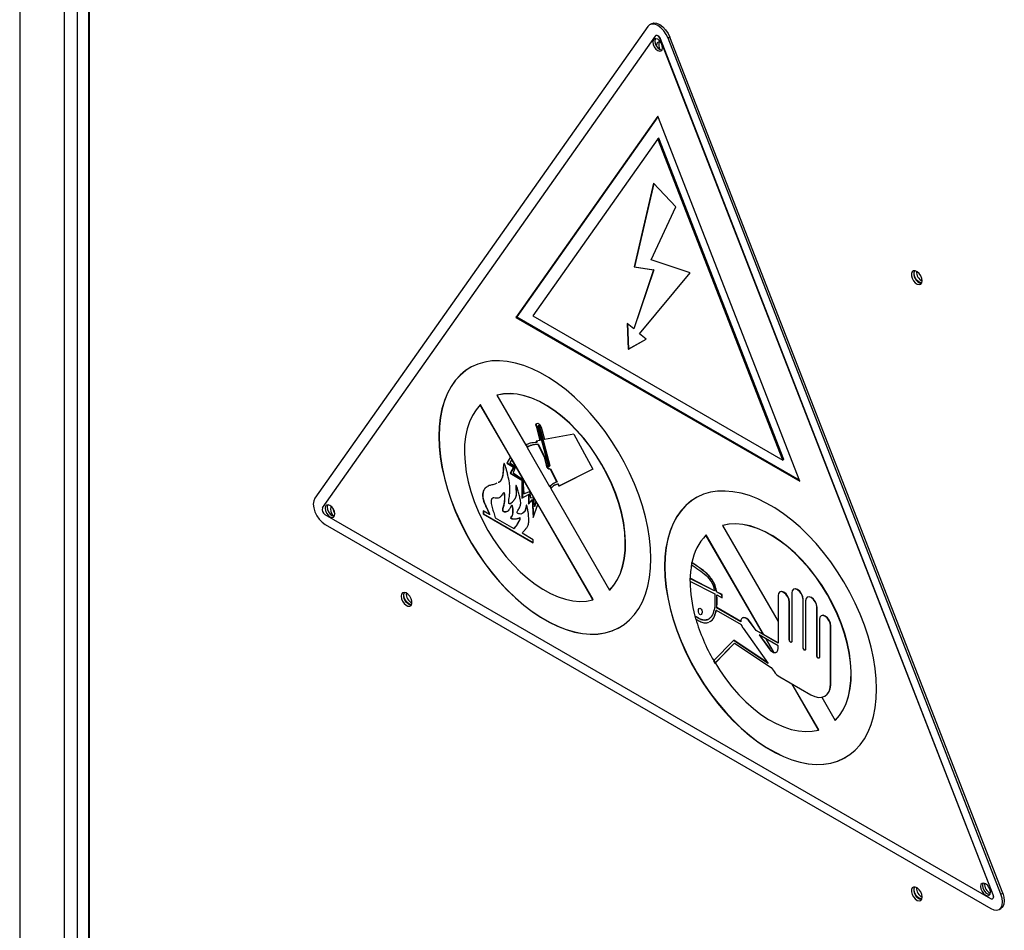
# Model space of a CAD drawing. Units: millimetres. Extents: x 9 to 412, y 8 to 290.
# Drawn here: x 210 to 224, y 89 to 102 of the extents above; entities that cross this region are included whole.
import ezdxf

# ---------------------------------------------------------------- set-up
doc = ezdxf.new("R2010")
doc.units = ezdxf.units.MM

msp = doc.modelspace()

# ---------------------------------------------------------------- linework, layer by layer
at = {"color": 7, "linetype": 'Continuous', "lineweight": 25}
for p, q in [((210.1044, 121.5755), (210.1044, 45.8985)), ((211.0938, 110.2067), (211.0938, 82.0158)), ((211.1113, 81.9913), (211.1113, 110.211)), ((219.1556, 101.8879), (214.3587, 95.0865)), ((219.2079, 101.9275), (219.1825, 101.9128)), ((219.2629, 101.749), (214.466, 94.9476)), ((219.2725, 101.7569), (219.2696, 101.7553)), ((219.3392, 101.7083), (219.3363, 101.7066)), ((224.1332, 89.3669), (219.3363, 101.7066)), ((224.136, 89.3685), (219.3392, 101.7083)), ((219.4748, 101.733), (219.4493, 101.7183)), ((224.2462, 89.3786), (219.4493, 101.7183)), ((224.2717, 89.3932), (219.4748, 101.733)), ((219.2996, 100.5949), (217.2533, 97.6935)), ((219.3026, 100.5872), (217.2675, 97.7016)), ((221.3459, 95.3309), (219.2996, 100.5949)), ((219.2996, 100.2688), (217.4986, 97.7152)), ((219.3138, 100.277), (219.2996, 100.2688)), ((221.1007, 95.6357), (219.2996, 100.2688)), ((221.1148, 95.6439), (219.3138, 100.277)), ((219.2393, 99.6266), (218.9615, 98.421)), ((219.2413, 99.6245), (218.9644, 98.4226)), ((219.559, 99.2868), (219.2393, 99.6266)), ((219.2069, 98.5229), (219.559, 99.2868)), ((219.7681, 98.3383), (219.2069, 98.5229)), ((219.2393, 98.378), (218.9539, 97.5275)), ((219.2422, 98.3797), (218.9567, 97.5291)), ((218.9644, 98.4226), (218.9615, 98.421)), ((218.9615, 98.421), (219.2393, 98.378)), ((218.9644, 98.4226), (219.2422, 98.3797)), ((219.0392, 97.4556), (219.7681, 98.3383)), ((219.2422, 98.3797), (219.2393, 98.378)), ((217.2675, 97.7016), (217.2533, 97.6935)), ((217.2533, 97.6935), (221.3459, 95.3309)), ((217.2675, 97.7016), (221.3377, 95.3519)), ((217.4986, 97.7152), (221.1007, 95.6357)), ((218.9539, 97.5275), (218.861, 97.6058)), ((218.861, 97.6058), (218.8759, 97.2348)), ((218.864, 97.6033), (218.8787, 97.2364)), ((218.9567, 97.5291), (218.9539, 97.5275)), ((218.8759, 97.2348), (219.1321, 97.3773)), ((218.8787, 97.2364), (219.1321, 97.3773)), ((219.1321, 97.3773), (219.0392, 97.4556)), ((218.8787, 97.2364), (218.8759, 97.2348)), ((216.9849, 96.5725), (216.9821, 96.5709)), ((216.9821, 96.5709), (217.3967, 95.8527)), ((216.7449, 96.4339), (216.7421, 96.4323)), ((217.1756, 95.6814), (216.7421, 96.4323)), ((217.1784, 95.6831), (216.7449, 96.4339)), ((217.5525, 96.1271), (217.5469, 96.1239)), ((217.5469, 96.1239), (217.5999, 95.9184)), ((217.5525, 96.1271), (217.6055, 95.9216)), ((217.5736, 96.1192), (217.7187, 95.5568)), ((217.5816, 96.1331), (217.5759, 96.1298)), ((217.598, 96.1193), (217.5923, 96.116)), ((217.5923, 96.116), (217.7375, 95.5536)), ((217.598, 96.1193), (217.7431, 95.5569)), ((217.619, 96.1114), (217.6657, 95.9307)), ((218.0918, 96.0103), (217.6657, 95.9307)), ((218.0918, 96.0103), (218.3658, 95.5049)), ((217.3996, 95.8544), (217.4189, 95.8209)), ((217.4024, 95.856), (217.4217, 95.8225)), ((217.4189, 95.8209), (217.4161, 95.8192)), ((217.4161, 95.8192), (217.7422, 95.2543)), ((217.4217, 95.8225), (217.4189, 95.8209)), ((217.5999, 95.9184), (217.5469, 95.9085)), ((217.5469, 95.9085), (217.5564, 95.8895)), ((217.5535, 95.9097), (217.5621, 95.8927)), ((217.5621, 95.8927), (217.5564, 95.8895)), ((217.5763, 95.8646), (217.5706, 95.8614)), ((217.5706, 95.8614), (217.6607, 95.6826)), ((217.5763, 95.8646), (217.6664, 95.6859)), ((217.6055, 95.9216), (217.5999, 95.9184)), ((217.1756, 95.6814), (217.1247, 95.5923)), ((217.1794, 95.6814), (217.1303, 95.5956)), ((217.1978, 95.6431), (217.1703, 95.5986)), ((217.1784, 95.6831), (217.1756, 95.6814)), ((217.2006, 95.6447), (217.1784, 95.6831)), ((217.2006, 95.6447), (217.1978, 95.6431)), ((217.5469, 95.0384), (217.1978, 95.6431)), ((217.5497, 95.0401), (217.2006, 95.6447)), ((217.6664, 95.6859), (217.6607, 95.6826)), ((217.6607, 95.6826), (217.692, 95.5615)), ((217.6664, 95.6859), (217.6977, 95.5647)), ((221.1148, 95.6439), (221.1007, 95.6357)), ((217.1303, 95.5956), (217.1247, 95.5923)), ((217.1247, 95.5923), (217.2232, 95.5354)), ((217.1303, 95.5956), (217.2288, 95.5387)), ((217.1703, 95.5986), (217.2497, 95.5441)), ((217.2232, 95.5354), (217.1718, 95.4456)), ((217.2288, 95.5387), (217.1775, 95.4489)), ((217.2497, 95.5441), (217.2175, 95.4519)), ((217.2288, 95.5387), (217.2232, 95.5354)), ((217.6977, 95.5647), (217.692, 95.5615)), ((217.7351, 95.543), (217.7408, 95.5463)), ((217.7431, 95.5569), (217.7375, 95.5536)), ((217.7553, 95.5096), (217.7496, 95.5063)), ((217.7496, 95.5063), (217.8448, 95.3176)), ((217.7553, 95.5096), (217.8504, 95.3209)), ((218.3658, 95.5049), (217.8742, 95.2592)), ((218.3656, 95.5053), (217.8799, 95.2625)), ((217.1775, 95.4489), (217.1718, 95.4456)), ((217.1718, 95.4456), (217.3434, 95.3466)), ((217.1775, 95.4489), (217.3491, 95.3498)), ((217.2175, 95.4519), (217.3578, 95.3571)), ((217.3491, 95.3498), (217.3434, 95.3466)), ((217.3434, 95.3466), (217.3434, 95.0888)), ((217.3491, 95.3498), (217.3491, 95.0921)), ((217.3578, 95.3571), (217.3717, 95.1514)), ((217.7451, 95.256), (217.7422, 95.2543)), ((217.7479, 95.2576), (217.7451, 95.256)), ((217.7451, 95.256), (217.7611, 95.2281)), ((217.7479, 95.2576), (217.764, 95.2298)), ((217.7583, 95.2265), (218.6045, 93.7609)), ((217.8116, 95.274), (217.8045, 95.2699)), ((217.8641, 95.2937), (217.8118, 95.2719)), ((217.8504, 95.3209), (217.8448, 95.3176)), ((217.8641, 95.2937), (217.8585, 95.2904)), ((217.8585, 95.2904), (217.8742, 95.2592)), ((217.8641, 95.2937), (217.8799, 95.2625)), ((217.8799, 95.2625), (217.8742, 95.2592)), ((217.3434, 95.0888), (217.4357, 95.1421)), ((217.3717, 95.1514), (217.4539, 95.1817)), ((217.4413, 95.1454), (217.4357, 95.1421)), ((217.4357, 95.1421), (217.4357, 95.0003)), ((217.4413, 95.1454), (217.4413, 95.0067)), ((217.4539, 95.1817), (217.464, 95.0908)), ((217.464, 95.0908), (217.5058, 95.0956)), ((217.5058, 95.0956), (217.5241, 94.9656)), ((217.4357, 95.0003), (217.4911, 95.0632)), ((217.4968, 95.0665), (217.4911, 95.0632)), ((217.4911, 95.0632), (217.5058, 94.8076)), ((217.4968, 95.0665), (217.5108, 94.8222)), ((217.5058, 94.8076), (217.5706, 94.9973)), ((217.5241, 94.9656), (217.5469, 95.0384)), ((217.5298, 94.9688), (217.5241, 94.9656)), ((217.5298, 94.9688), (217.5512, 95.0375)), ((217.5497, 95.0401), (217.5469, 95.0384)), ((217.5734, 94.9989), (217.5497, 95.0401)), ((217.5734, 94.9989), (217.5706, 94.9973)), ((218.3645, 93.6223), (217.5706, 94.9973)), ((218.3673, 93.624), (217.5734, 94.9989)), ((214.5028, 94.8529), (224.0965, 89.3146)), ((216.8775, 94.8504), (216.7846, 94.904)), ((216.7846, 94.904), (216.7846, 94.8599)), ((216.7874, 94.8616), (216.7846, 94.8599)), ((216.7846, 94.8599), (217.5059, 94.4435)), ((216.7874, 94.9024), (216.7874, 94.8616)), ((216.7874, 94.8616), (217.5059, 94.4468)), ((216.8803, 94.852), (216.8775, 94.8504)), ((216.9586, 94.8035), (217.2271, 94.6486)), ((214.5056, 94.7076), (224.0993, 89.1692)), ((217.2299, 94.6502), (217.2271, 94.6486)), ((220.2376, 94.6948), (220.2348, 94.6932)), ((220.2348, 94.6932), (221.034, 93.309)), ((217.5059, 94.4876), (217.3436, 94.5813)), ((219.9976, 94.5562), (219.9948, 94.5546)), ((220.8219, 93.1219), (219.9948, 94.5546)), ((220.8276, 93.1186), (219.9976, 94.5562)), ((217.5059, 94.4435), (217.5059, 94.4876)), ((219.7901, 94.1567), (219.793, 94.1583)), ((219.7635, 93.8884), (220.1215, 93.7059)), ((219.7641, 93.9307), (219.767, 93.9323)), ((220.1163, 93.7512), (219.7641, 93.9307)), ((220.1191, 93.7529), (219.767, 93.9323)), ((218.6073, 93.7625), (218.6045, 93.7609)), ((220.1447, 93.7367), (220.1475, 93.7384)), ((220.2254, 93.6956), (220.1447, 93.7367)), ((220.2282, 93.6972), (220.1475, 93.7384)), ((220.1497, 93.6915), (220.2276, 93.6519)), ((220.2254, 93.6956), (220.2282, 93.6972)), ((220.2276, 93.6519), (220.2254, 93.6956)), ((220.2304, 93.6535), (220.2282, 93.6972)), ((221.034, 93.6828), (221.034, 92.9963)), ((221.0604, 93.7367), (221.0576, 93.7351)), ((221.2325, 93.7212), (221.2325, 93.0213)), ((221.259, 93.7751), (221.2561, 93.7735)), ((221.4575, 93.6605), (221.4547, 93.6588)), ((218.3673, 93.624), (218.3645, 93.6223)), ((220.2276, 93.6519), (220.2304, 93.6535)), ((221.1953, 93.5897), (221.1981, 93.5913)), ((221.1953, 93.0428), (221.1953, 93.5897)), ((221.1981, 93.0444), (221.1981, 93.5913)), ((221.3938, 93.6281), (221.3967, 93.6297)), ((221.3938, 92.9282), (221.3938, 93.6281)), ((221.3967, 92.9298), (221.3967, 93.6297)), ((221.4311, 93.6066), (221.4311, 92.9067)), ((221.5924, 93.5135), (221.5952, 93.5151)), ((221.5924, 92.8135), (221.5924, 93.5135)), ((221.5952, 92.8152), (221.5952, 93.5151)), ((219.8339, 93.3865), (219.8367, 93.3882)), ((220.1434, 93.4747), (220.5027, 93.2673)), ((220.1482, 93.5076), (220.151, 93.5092)), ((220.4965, 93.3065), (220.1482, 93.5076)), ((220.4965, 93.3098), (220.151, 93.5092)), ((221.6561, 93.3928), (221.6533, 93.3912)), ((220.5229, 93.3604), (220.5201, 93.3587)), ((220.6236, 93.3093), (220.6264, 93.3109)), ((220.7172, 93.1791), (220.6236, 93.3093)), ((220.7201, 93.1807), (220.6264, 93.3109)), ((221.6296, 93.339), (221.6296, 92.792)), ((221.7909, 93.2458), (221.7938, 93.2475)), ((221.7909, 92.4146), (221.7909, 93.2458)), ((221.7938, 92.4162), (221.7938, 93.2475)), ((220.5305, 93.2109), (220.8926, 92.7055)), ((220.7172, 93.1791), (220.7201, 93.1807)), ((221.034, 92.9963), (220.7172, 93.1791)), ((220.8219, 93.1219), (220.7201, 93.1807)), ((221.034, 92.9605), (220.7611, 93.118)), ((220.7611, 93.118), (220.9066, 92.9157)), ((220.768, 93.1141), (220.9095, 92.9174)), ((221.034, 92.9995), (220.8219, 93.1219)), ((220.3924, 93.0373), (220.1033, 92.7434)), ((220.124, 92.7088), (220.406, 92.9955)), ((220.1269, 92.7104), (220.4067, 92.995)), ((220.3924, 93.0373), (220.3952, 93.0389)), ((220.8926, 92.7055), (220.3924, 93.0373)), ((220.8878, 92.7122), (220.3952, 93.0389)), ((220.406, 92.9955), (220.9342, 92.6452)), ((220.969, 92.8672), (220.8557, 93.0635)), ((220.9737, 92.8655), (220.8613, 93.0602)), ((221.034, 92.9185), (221.034, 92.9605)), ((221.1953, 93.0428), (221.1981, 93.0444)), ((220.9066, 92.9157), (220.9095, 92.9174)), ((221.3938, 92.9282), (221.3967, 92.9298)), ((221.5924, 92.8135), (221.5952, 92.8152)), ((220.1033, 92.7434), (220.124, 92.7088)), ((220.124, 92.7088), (220.1269, 92.7104)), ((220.9342, 92.6452), (220.9775, 92.5861)), ((221.0573, 92.5115), (221.5081, 92.2513)), ((221.6171, 91.7446), (221.2329, 92.4101)), ((221.62, 91.7462), (221.2385, 92.4069)), ((221.7909, 92.4146), (221.7938, 92.4162)), ((221.6652, 92.2156), (221.8571, 91.8832)), ((221.7081, 92.2315), (221.7109, 92.2331)), ((221.86, 91.8848), (221.8571, 91.8832)), ((221.62, 91.7462), (221.6171, 91.7446)), ((224.1265, 89.3116), (224.1293, 89.3132)), ((224.136, 89.3685), (224.1332, 89.3669)), ((224.2462, 89.3786), (224.2717, 89.3932)), ((224.2193, 89.1573), (224.2448, 89.172))]:
    msp.add_line(p, q, dxfattribs=at)
at = {"color": 8, "linetype": 'Continuous', "lineweight": 25}
for p, q in [((210.7465, 108.436), (210.7465, 82.0729)), ((210.9331, 108.4628), (210.9331, 82.046))]:
    msp.add_line(p, q, dxfattribs=at)
at = {"color": 7, "linetype": 'Continuous', "lineweight": 25, "flags": 128}
for points in [[(219.4493, 101.7183), (219.4224, 101.7744), (219.3872, 101.8258), (219.3463, 101.8689), (219.3025, 101.9009), (219.2586, 101.9196), (219.2177, 101.9236), (219.1826, 101.9128), (219.1556, 101.8879)], [(219.2079, 101.9275), (219.208, 101.9275), (219.2431, 101.9383), (219.284, 101.9343), (219.3279, 101.9156), (219.3718, 101.8836), (219.4127, 101.8405), (219.4478, 101.7891), (219.4748, 101.733)], [(219.3363, 101.7066), (219.3296, 101.7207), (219.3208, 101.7335), (219.3106, 101.7443), (219.2996, 101.7523), (219.2887, 101.757), (219.2784, 101.758), (219.2697, 101.7553), (219.2629, 101.749)], [(219.3392, 101.7083), (219.3324, 101.7223), (219.3236, 101.7351), (219.3134, 101.7459), (219.3025, 101.7539), (219.2915, 101.7586), (219.2813, 101.7596), (219.2725, 101.7569), (219.2725, 101.7569)], [(219.2289, 101.662), (219.2343, 101.6276), (219.2496, 101.5923), (219.2726, 101.5613), (219.2996, 101.5395), (219.3267, 101.5301), (219.3496, 101.5346), (219.365, 101.5522), (219.3703, 101.5803), (219.365, 101.6147), (219.3496, 101.65), (219.3267, 101.681), (219.2996, 101.7028), (219.2726, 101.7122), (219.2496, 101.7078), (219.2343, 101.6901), (219.2289, 101.662)], [(219.2658, 101.7124), (219.2626, 101.7065), (219.2572, 101.6783)], [(219.2572, 101.6783), (219.2626, 101.644), (219.2779, 101.6086), (219.3009, 101.5777), (219.3279, 101.5558), (219.355, 101.5464), (219.3617, 101.5463)], [(219.3429, 101.6608), (219.3349, 101.6633), (219.3093, 101.6633), (219.2901, 101.6501), (219.2797, 101.6252), (219.2784, 101.6077)], [(223.1109, 98.2212), (223.1057, 98.2567), (223.0906, 98.2934), (223.0678, 98.3265), (223.0403, 98.3514), (223.0119, 98.3648), (222.9863, 98.3649), (222.967, 98.3516), (222.9567, 98.3268), (222.9567, 98.2937), (222.967, 98.257), (222.9863, 98.2215), (223.0119, 98.192), (223.0403, 98.1725), (223.0678, 98.1657), (223.0906, 98.1724), (223.1057, 98.1918), (223.1109, 98.2212)], [(222.995, 98.3273), (223.0005, 98.356), (223.0065, 98.3659)], [(223.1062, 98.1932), (223.0947, 98.1928), (223.0671, 98.2024), (223.0395, 98.2247), (223.0161, 98.2563), (223.0005, 98.2923), (222.995, 98.3273)], [(219.2006, 94.2149), (219.1957, 94.3597), (219.1809, 94.5092), (219.1563, 94.6626), (219.122, 94.8188), (219.0784, 94.9768), (219.0257, 95.1355), (218.9642, 95.294), (218.8943, 95.4513), (218.8165, 95.6062), (218.7313, 95.7578), (218.6392, 95.9052), (218.5409, 96.0473), (218.437, 96.1832), (218.328, 96.3121), (218.2149, 96.4331), (218.0982, 96.5454), (217.9788, 96.6483), (217.8574, 96.7412), (217.7348, 96.8234), (217.6118, 96.8944), (217.4892, 96.9538), (217.3678, 97.0011), (217.2483, 97.036), (217.1317, 97.0584), (217.0185, 97.068), (216.9096, 97.0649), (216.8056, 97.049), (216.7073, 97.0204), (216.6152, 96.9794), (216.53, 96.9262), (216.4523, 96.861), (216.3824, 96.7845), (216.3209, 96.697), (216.2682, 96.5991), (216.2245, 96.4915), (216.1903, 96.3748), (216.1657, 96.2498), (216.1509, 96.1174), (216.1459, 95.9783), (216.1509, 95.8335), (216.1657, 95.684), (216.1903, 95.5306), (216.2245, 95.3744), (216.2682, 95.2165), (216.3209, 95.0577), (216.3824, 94.8992), (216.4523, 94.7419), (216.53, 94.587), (216.6152, 94.4354), (216.7073, 94.2881), (216.8056, 94.146), (216.9096, 94.01), (217.0185, 93.8812), (217.1317, 93.7602), (217.2483, 93.6478), (217.3678, 93.5449), (217.4892, 93.452), (217.6118, 93.3698), (217.7348, 93.2988), (217.8574, 93.2395), (217.9788, 93.1922), (218.0982, 93.1572), (218.2149, 93.1348), (218.328, 93.1252), (218.437, 93.1283), (218.5409, 93.1442), (218.6392, 93.1728), (218.7313, 93.2138), (218.8165, 93.2671), (218.8943, 93.3322), (218.9642, 93.4087), (219.0257, 93.4962), (219.0784, 93.5941), (219.122, 93.7017), (219.1563, 93.8184), (219.1809, 93.9434), (219.1957, 94.0758), (219.2006, 94.2149)], [(216.5962, 96.9689), (216.5329, 96.9278), (216.4551, 96.8627), (216.3852, 96.7861), (216.3237, 96.6986), (216.271, 96.6007), (216.2274, 96.4931), (216.1931, 96.3764), (216.1685, 96.2515), (216.1537, 96.119), (216.1488, 95.98), (216.1537, 95.8352), (216.1685, 95.6856), (216.1931, 95.5323), (216.2274, 95.3761), (216.271, 95.2181), (216.3237, 95.0593), (216.3852, 94.9008), (216.4551, 94.7436), (216.5329, 94.5887), (216.6181, 94.437), (216.7101, 94.2897), (216.8085, 94.1476), (216.9124, 94.0117), (217.0213, 93.8828), (217.1345, 93.7618), (217.2512, 93.6495), (217.3706, 93.5465), (217.492, 93.4537), (217.6146, 93.3714), (217.7376, 93.3004), (217.8602, 93.2411), (217.9816, 93.1938), (218.101, 93.1588), (218.2177, 93.1365), (218.3309, 93.1268), (218.4398, 93.1299), (218.5437, 93.1458), (218.6421, 93.1744), (218.7341, 93.2154), (218.756, 93.2276)], [(218.6045, 93.7609), (218.6658, 93.831), (218.7182, 93.9125), (218.7611, 94.0047), (218.7943, 94.1067), (218.8174, 94.2176), (218.8302, 94.3365), (218.8325, 94.4622), (218.8245, 94.5935), (218.806, 94.7295), (218.7774, 94.8687), (218.7388, 95.01), (218.6906, 95.152), (218.6333, 95.2936), (218.5673, 95.4334), (218.4933, 95.5701), (218.4119, 95.7026), (218.3238, 95.8297), (218.2299, 95.9501), (218.1309, 96.0628), (218.0279, 96.1669), (217.9216, 96.2613), (217.8131, 96.3452), (217.7034, 96.4179), (217.5934, 96.4787), (217.4841, 96.527), (217.3765, 96.5625), (217.2716, 96.5847), (217.1703, 96.5936), (217.0735, 96.589), (216.9821, 96.5709)], [(218.6073, 93.7625), (218.6686, 93.8327), (218.721, 93.9142), (218.764, 94.0063), (218.7971, 94.1084), (218.8202, 94.2193), (218.833, 94.3381), (218.8354, 94.4638), (218.8273, 94.5952), (218.8089, 94.7311), (218.7802, 94.8703), (218.7416, 95.0116), (218.6935, 95.1537), (218.6361, 95.2952), (218.5701, 95.435), (218.4961, 95.5718), (218.4147, 95.7043), (218.3266, 95.8313), (218.2327, 95.9517), (218.1338, 96.0645), (218.0307, 96.1685), (217.9245, 96.2629), (217.816, 96.3469), (217.7062, 96.4195), (217.5962, 96.4803), (217.4869, 96.5286), (217.3793, 96.5641), (217.2744, 96.5864), (217.1731, 96.5952), (217.0763, 96.5906), (216.9849, 96.5725)], [(216.7421, 96.4323), (216.6808, 96.3622), (216.6284, 96.2807), (216.5854, 96.1885), (216.5523, 96.0865), (216.5292, 95.9756), (216.5164, 95.8567), (216.514, 95.7311), (216.5221, 95.5997), (216.5405, 95.4638), (216.5692, 95.3245), (216.6078, 95.1832), (216.6559, 95.0412), (216.7133, 94.8996), (216.7792, 94.7598), (216.8533, 94.6231), (216.9347, 94.4906), (217.0228, 94.3636), (217.1167, 94.2431), (217.2156, 94.1304), (217.3187, 94.0263), (217.4249, 93.9319), (217.5334, 93.848), (217.6432, 93.7753), (217.7532, 93.7145), (217.8625, 93.6662), (217.9701, 93.6307), (218.075, 93.6085), (218.1763, 93.5996), (218.2731, 93.6043), (218.3645, 93.6223)], [(217.5469, 96.1239), (217.5448, 96.1421), (217.5485, 96.1567), (217.5575, 96.1652), (217.5703, 96.1666), (217.5851, 96.1605), (217.5995, 96.1478), (217.6114, 96.1306), (217.619, 96.1114)], [(217.5736, 96.1192), (217.573, 96.124), (217.574, 96.1278), (217.5763, 96.13), (217.5797, 96.1304), (217.5835, 96.1288), (217.5873, 96.1255), (217.5904, 96.121), (217.5923, 96.116)], [(217.5816, 96.1331), (217.582, 96.1333), (217.5853, 96.1336), (217.5892, 96.132), (217.5929, 96.1287), (217.596, 96.1243), (217.598, 96.1193)], [(217.7375, 95.5536), (217.738, 95.5488), (217.7371, 95.5451), (217.7347, 95.5428), (217.7314, 95.5425), (217.7275, 95.5441), (217.7238, 95.5474), (217.7207, 95.5518), (217.7187, 95.5568)], [(214.3587, 95.0865), (214.3417, 95.049), (214.3359, 95.0016), (214.3416, 94.9476), (214.3586, 94.8905), (214.3855, 94.8343), (214.4207, 94.7828), (214.4616, 94.7396), (214.5056, 94.7076)], [(222.4533, 92.3371), (222.4484, 92.4819), (222.4335, 92.6315), (222.4089, 92.7849), (222.3747, 92.941), (222.3311, 93.099), (222.2784, 93.2578), (222.2169, 93.4163), (222.147, 93.5735), (222.0692, 93.7285), (221.984, 93.8801), (221.8919, 94.0274), (221.7936, 94.1695), (221.6896, 94.3054), (221.5807, 94.4343), (221.4676, 94.5553), (221.3509, 94.6677), (221.2315, 94.7706), (221.1101, 94.8635), (220.9875, 94.9457), (220.8645, 95.0167), (220.7419, 95.076), (220.6205, 95.1233), (220.501, 95.1583), (220.3844, 95.1806), (220.2712, 95.1903), (220.1623, 95.1872), (220.0583, 95.1713), (219.96, 95.1427), (219.8679, 95.1017), (219.7827, 95.0484), (219.7049, 94.9833), (219.6351, 94.9067), (219.5736, 94.8192), (219.5208, 94.7214), (219.4772, 94.6137), (219.443, 94.4971), (219.4184, 94.3721), (219.4036, 94.2397), (219.3986, 94.1006), (219.4036, 93.9558), (219.4184, 93.8063), (219.443, 93.6529), (219.4772, 93.4967), (219.5208, 93.3387), (219.5736, 93.1799), (219.6351, 93.0214), (219.7049, 92.8642), (219.7827, 92.7093), (219.8679, 92.5577), (219.96, 92.4103), (220.0583, 92.2682), (220.1623, 92.1323), (220.2712, 92.0034), (220.3844, 91.8824), (220.501, 91.7701), (220.6205, 91.6672), (220.7419, 91.5743), (220.8645, 91.4921), (220.9875, 91.4211), (221.1101, 91.3617), (221.2315, 91.3144), (221.3509, 91.2795), (221.4676, 91.2571), (221.5807, 91.2474), (221.6896, 91.2506), (221.7936, 91.2665), (221.8919, 91.295), (221.984, 91.3361), (222.0692, 91.3893), (222.147, 91.4544), (222.2169, 91.531), (222.2784, 91.6185), (222.3311, 91.7164), (222.3747, 91.824), (222.4089, 91.9407), (222.4335, 92.0656), (222.4484, 92.1981), (222.4533, 92.3371)], [(219.8489, 95.0912), (219.7856, 95.05), (219.7078, 94.9849), (219.6379, 94.9084), (219.5764, 94.8209), (219.5237, 94.723), (219.4801, 94.6154), (219.4458, 94.4987), (219.4212, 94.3737), (219.4064, 94.2413), (219.4015, 94.1022), (219.4064, 93.9574), (219.4212, 93.8079), (219.4458, 93.6545), (219.4801, 93.4983), (219.5237, 93.3403), (219.5764, 93.1816), (219.6379, 93.0231), (219.7078, 92.8658), (219.7856, 92.7109), (219.8708, 92.5593), (219.9628, 92.412), (220.0612, 92.2699), (220.1651, 92.1339), (220.274, 92.005), (220.3872, 91.8841), (220.5039, 91.7717), (220.6233, 91.6688), (220.7447, 91.5759), (220.8673, 91.4937), (220.9903, 91.4227), (221.1129, 91.3634), (221.2343, 91.3161), (221.3537, 91.2811), (221.4704, 91.2587), (221.5836, 91.2491), (221.6925, 91.2522), (221.7964, 91.2681), (221.8948, 91.2967), (221.9868, 91.3377), (222.0087, 91.3498)], [(214.5054, 94.9413), (214.5108, 94.907), (214.5262, 94.8716), (214.5491, 94.8407), (214.5762, 94.8189), (214.6032, 94.8095), (214.6262, 94.8139), (214.6415, 94.8316), (214.6469, 94.8597), (214.6415, 94.894), (214.6262, 94.9294), (214.6032, 94.9603), (214.5762, 94.9822), (214.5491, 94.9916), (214.5262, 94.9871), (214.5108, 94.9695), (214.5054, 94.9413)], [(214.5423, 94.9917), (214.5391, 94.9858), (214.5337, 94.9577)], [(214.5337, 94.9577), (214.5391, 94.9233), (214.5544, 94.888), (214.5774, 94.857), (214.6044, 94.8352), (214.6315, 94.8258), (214.6383, 94.8256)], [(214.5943, 94.9689), (214.5885, 94.9585), (214.5832, 94.9291)], [(221.8571, 91.8832), (221.9185, 91.9533), (221.9709, 92.0348), (222.0138, 92.127), (222.047, 92.229), (222.0701, 92.3399), (222.0829, 92.4587), (222.0852, 92.5844), (222.0772, 92.7158), (222.0587, 92.8517), (222.0301, 92.991), (221.9915, 93.1322), (221.9433, 93.2743), (221.886, 93.4159), (221.82, 93.5556), (221.746, 93.6924), (221.6646, 93.8249), (221.5765, 93.9519), (221.4826, 94.0724), (221.3836, 94.1851), (221.2806, 94.2892), (221.1743, 94.3836), (221.0658, 94.4675), (220.9561, 94.5402), (220.8461, 94.6009), (220.7368, 94.6493), (220.6292, 94.6847), (220.5243, 94.707), (220.423, 94.7158), (220.3262, 94.7112), (220.2348, 94.6932)], [(221.86, 91.8848), (221.9213, 91.9549), (221.9737, 92.0364), (222.0167, 92.1286), (222.0498, 92.2306), (222.0729, 92.3415), (222.0857, 92.4604), (222.0881, 92.586), (222.08, 92.7174), (222.0616, 92.8534), (222.0329, 92.9926), (221.9943, 93.1339), (221.9462, 93.2759), (221.8888, 93.4175), (221.8228, 93.5573), (221.7488, 93.694), (221.6674, 93.8265), (221.5793, 93.9536), (221.4854, 94.074), (221.3865, 94.1867), (221.2834, 94.2908), (221.1771, 94.3852), (221.0687, 94.4691), (220.9589, 94.5418), (220.8489, 94.6026), (220.7396, 94.6509), (220.632, 94.6864), (220.5271, 94.7086), (220.4258, 94.7175), (220.329, 94.7129), (220.2376, 94.6948)], [(215.6015, 93.6724), (215.6067, 93.6369), (215.6218, 93.6001), (215.6446, 93.5671), (215.6721, 93.5422), (215.7005, 93.5288), (215.7261, 93.5287), (215.7454, 93.542), (215.7557, 93.5668), (215.7557, 93.5998), (215.7454, 93.6366), (215.7261, 93.6721), (215.7005, 93.7016), (215.6721, 93.7211), (215.6446, 93.7279), (215.6218, 93.7212), (215.6067, 93.7018), (215.6015, 93.6724)], [(215.6439, 93.7279), (215.6407, 93.7214), (215.6354, 93.692)], [(215.6411, 93.6887), (215.6465, 93.7174), (215.6526, 93.7272)], [(215.7523, 93.5545), (215.7408, 93.5542), (215.7132, 93.5638), (215.6856, 93.5861), (215.6622, 93.6176), (215.6465, 93.6537), (215.6411, 93.6887)], [(221.1953, 93.5897), (221.1891, 93.6289), (221.1716, 93.6692), (221.1455, 93.7045), (221.1146, 93.7294), (221.0837, 93.7401), (221.0576, 93.735), (221.0401, 93.7149), (221.034, 93.6828)], [(221.1981, 93.5913), (221.192, 93.6305), (221.1745, 93.6708), (221.1483, 93.7061), (221.1174, 93.731), (221.0866, 93.7418), (221.0604, 93.7367)], [(221.3938, 93.6281), (221.3877, 93.6673), (221.3702, 93.7076), (221.344, 93.7429), (221.3132, 93.7678), (221.2823, 93.7785), (221.2561, 93.7735), (221.2387, 93.7533), (221.2325, 93.7212)], [(221.3967, 93.6297), (221.3905, 93.6689), (221.373, 93.7092), (221.3469, 93.7445), (221.316, 93.7694), (221.2851, 93.7802), (221.259, 93.7751)], [(221.5924, 93.5135), (221.5862, 93.5527), (221.5688, 93.593), (221.5426, 93.6283), (221.5117, 93.6532), (221.4809, 93.6639), (221.4547, 93.6588), (221.4372, 93.6387), (221.4311, 93.6066)], [(221.5952, 93.5151), (221.5891, 93.5543), (221.5716, 93.5946), (221.5454, 93.6299), (221.5146, 93.6548), (221.4837, 93.6655), (221.4575, 93.6605)], [(221.7909, 93.2458), (221.7848, 93.285), (221.7673, 93.3253), (221.7411, 93.3606), (221.7103, 93.3855), (221.6794, 93.3963), (221.6532, 93.3912), (221.6358, 93.3711), (221.6296, 93.339)], [(221.7938, 93.2475), (221.7876, 93.2867), (221.7701, 93.327), (221.744, 93.3623), (221.7131, 93.3872), (221.6822, 93.3979), (221.6561, 93.3928)], [(220.6236, 93.3093), (220.6041, 93.3322), (220.5826, 93.3498), (220.5607, 93.3606), (220.54, 93.3641), (220.5221, 93.3598), (220.5082, 93.3481), (220.4995, 93.3299), (220.4965, 93.3065)], [(220.6264, 93.3109), (220.6069, 93.3338), (220.5854, 93.3514), (220.5635, 93.3623), (220.5428, 93.3657), (220.5249, 93.3614), (220.5229, 93.3604)], [(221.2325, 93.0213), (221.2311, 93.0139), (221.2271, 93.0092), (221.221, 93.0081), (221.2139, 93.0105), (221.2068, 93.0163), (221.2007, 93.0244), (221.1967, 93.0337), (221.1953, 93.0428)], [(221.2284, 93.0102), (221.2238, 93.0097), (221.2167, 93.0122), (221.2096, 93.0179), (221.2036, 93.0261), (221.1995, 93.0354), (221.1981, 93.0444)], [(220.9066, 92.9157), (220.9262, 92.8928), (220.9477, 92.8752), (220.9696, 92.8643), (220.9904, 92.8609), (221.0083, 92.8652), (221.0222, 92.8769), (221.031, 92.8951), (221.034, 92.9185)], [(221.4311, 92.9067), (221.4297, 92.8992), (221.4256, 92.8946), (221.4196, 92.8934), (221.4124, 92.8959), (221.4053, 92.9017), (221.3993, 92.9098), (221.3952, 92.9191), (221.3938, 92.9282)], [(221.427, 92.8955), (221.4224, 92.8951), (221.4153, 92.8975), (221.4081, 92.9033), (221.4021, 92.9114), (221.3981, 92.9207), (221.3967, 92.9298)], [(221.6296, 92.792), (221.6282, 92.7846), (221.6242, 92.78), (221.6181, 92.7788), (221.611, 92.7813), (221.6039, 92.787), (221.5978, 92.7952), (221.5938, 92.8045), (221.5924, 92.8135)], [(221.6255, 92.7809), (221.621, 92.7804), (221.6138, 92.7829), (221.6067, 92.7887), (221.6007, 92.7968), (221.5966, 92.8061), (221.5952, 92.8152)], [(220.1062, 92.745), (220.1876, 92.6126), (220.2756, 92.4856), (220.3696, 92.3652), (220.4685, 92.2524), (220.5715, 92.1484), (220.6778, 92.0541), (220.7863, 91.9702), (220.896, 91.8975), (221.006, 91.8367), (221.1153, 91.7884), (221.2228, 91.753), (221.3277, 91.7307), (221.429, 91.7219), (221.5258, 91.7265), (221.6171, 91.7446)], [(221.5081, 92.2513), (221.5633, 92.2257), (221.6163, 92.2136), (221.6652, 92.2156), (221.7081, 92.2315), (221.7433, 92.2607), (221.7694, 92.302), (221.7855, 92.354), (221.7909, 92.4146)], [(223.1109, 89.3372), (223.1057, 89.3727), (223.0906, 89.4095), (223.0678, 89.4425), (223.0403, 89.4674), (223.0119, 89.4808), (222.9863, 89.4809), (222.967, 89.4676), (222.9567, 89.4428), (222.9567, 89.4098), (222.967, 89.373), (222.9863, 89.3375), (223.0119, 89.308), (223.0403, 89.2886), (223.0678, 89.2817), (223.0906, 89.2885), (223.1057, 89.3078), (223.1109, 89.3372)], [(222.995, 89.4434), (223.0005, 89.4721), (223.0065, 89.4819)], [(223.1062, 89.3092), (223.0947, 89.3089), (223.0671, 89.3185), (223.0395, 89.3407), (223.0161, 89.3723), (223.0005, 89.4083), (222.995, 89.4434)], [(224.0938, 89.4061), (224.0884, 89.4404), (224.0731, 89.4758), (224.0502, 89.5067), (224.0231, 89.5286), (223.996, 89.538), (223.9731, 89.5335), (223.9578, 89.5159), (223.9524, 89.4877), (223.9578, 89.4534), (223.9731, 89.418), (223.996, 89.3871), (224.0231, 89.3653), (224.0502, 89.3558), (224.0731, 89.3603), (224.0884, 89.3779), (224.0938, 89.4061)], [(223.9893, 89.5381), (223.9861, 89.5322), (223.9807, 89.5041), (223.9861, 89.4697), (224.0014, 89.4344), (224.0243, 89.4034), (224.0514, 89.3816), (224.0784, 89.3722), (224.0852, 89.372)], [(224.0965, 89.3146), (224.1075, 89.3099), (224.1177, 89.3089), (224.1265, 89.3116), (224.1332, 89.3179), (224.1375, 89.3272), (224.1389, 89.3391), (224.1375, 89.3526), (224.1332, 89.3669)], [(224.0993, 89.1692), (224.1433, 89.1505), (224.1842, 89.1465), (224.2194, 89.1574), (224.2463, 89.1824), (224.2633, 89.2199), (224.269, 89.2674), (224.2632, 89.3215), (224.2462, 89.3786)], [(224.1293, 89.3132), (224.1293, 89.3132), (224.1361, 89.3195), (224.1403, 89.3289), (224.1417, 89.3407), (224.1403, 89.3543), (224.136, 89.3685)], [(224.2717, 89.3932), (224.2887, 89.3362), (224.2945, 89.2821), (224.2887, 89.2346), (224.2718, 89.1971), (224.2448, 89.1721), (224.2448, 89.172)]]:
    msp.add_lwpolyline(points, dxfattribs=at)
at = {"color": 7, "linetype": 'Continuous', "lineweight": 25}
for centre, radius, start, end in [((219.4353, 101.6223), 0.1221, 159.51947, 215.14425), ((223.1291, 98.3215), 0.1388, 161.05345, 258.94117), ((223.1729, 98.3468), 0.1437, 175.56308, 244.43155), ((217.5865, 96.1414), 0.0369, 138.51718, 202.78317), ((217.7563, 95.571), 0.065, 188.43376, 264.09049), ((217.762, 95.5743), 0.065, 188.43376, 264.09049), ((217.7348, 95.5532), 0.00909, 310.88129, 23.97503), ((214.5408, 94.9221), 0.079, 161.17077, 241.20352), ((214.7869, 94.9577), 0.1702, 184.90115, 214.63862), ((214.7533, 94.9374), 0.1703, 182.78247, 220.30655), ((220.5492, 94.0226), 0.7683, 136.18318, 169.82768), ((221.0627, 93.8986), 1.2962, 169.7462, 178.50917), ((220.8788, 93.926), 1.1128, 168.03532, 169.55636), ((221.2701, 93.8869), 1.5066, 178.33393, 179.94325), ((221.7156, 93.9076), 1.9494, 180.51762, 195.45498), ((215.7778, 93.6861), 0.1425, 177.64796, 258.15077), ((215.819, 93.7081), 0.1437, 175.56297, 244.43166), ((222.1309, 94.0011), 2.3778, 194.97829, 195.96336), ((222.4429, 94.1028), 2.7026, 196.20168, 210.15965), ((220.6865, 93.3231), 0.1922, 196.88394, 215.71551), ((221.0267, 92.9961), 0.1412, 213.8749, 245.88621), ((220.9905, 92.9127), 0.0504, 244.72283, 294.87756), ((221.1974, 92.7415), 0.2693, 215.25136, 238.64453), ((221.5909, 92.3977), 0.2037, 306.09282, 5.21936), ((223.1291, 89.4375), 0.1388, 161.05345, 258.94117), ((223.1729, 89.4628), 0.1437, 175.56323, 244.43139), ((224.1699, 89.5317), 0.1621, 178.66929, 241.32533)]:
    msp.add_arc(centre, radius, start, end, dxfattribs=at)
msp.add_ellipse((219.9118, 93.4528), major_axis=(-0.0061, 0.0466), ratio=0.568153, dxfattribs=at)
for points, knots in [([(217.5564, 95.8895), (217.524, 95.8886), (217.4659, 95.887), (217.4179, 95.8632), (217.3967, 95.8527)], [0, 0, 0, 0, 0.5589103, 1, 1, 1, 1]), ([(217.5706, 95.8614), (217.539, 95.8594), (217.4826, 95.8558), (217.4364, 95.8304), (217.4161, 95.8192)], [0, 0, 0, 0, 0.5593848, 1, 1, 1, 1]), ([(217.5763, 95.8646), (217.5447, 95.8626), (217.4882, 95.859), (217.4421, 95.8337), (217.4217, 95.8225)], [0, 0, 0, 0, 0.5593848, 1, 1, 1, 1]), ([(217.3517, 94.8687), (217.3506, 94.8676), (217.3394, 94.8569), (217.3155, 94.8573), (217.2922, 94.8611), (217.2831, 94.8662), (217.2797, 94.8688), (217.2769, 94.8719), (217.2748, 94.8758), (217.2739, 94.8801), (217.274, 94.8846), (217.2763, 94.8962), (217.2903, 94.9212), (217.3144, 94.9538), (217.3285, 95.0095), (217.3187, 95.0729), (217.3023, 95.1376), (217.2861, 95.197), (217.2727, 95.2403), (217.2644, 95.2617), (217.2615, 95.2673), (217.2604, 95.2691), (217.2595, 95.2702), (217.2588, 95.2708), (217.2583, 95.2711), (217.2578, 95.2711), (217.2572, 95.2709), (217.2567, 95.2702), (217.2561, 95.2684), (217.2554, 95.2639), (217.2548, 95.2453), (217.2569, 95.2093), (217.259, 95.1623), (217.2568, 95.1148), (217.2398, 95.0748), (217.2128, 95.0419), (217.1898, 95.0165), (217.1738, 95.0057), (217.1672, 95.0038), (217.1641, 95.0036), (217.1616, 95.0043), (217.1598, 95.0054), (217.1581, 95.0071), (217.1568, 95.0094), (217.1558, 95.0122), (217.1543, 95.0181), (217.1536, 95.0278), (217.1539, 95.0448), (217.1564, 95.0739), (217.1621, 95.1177), (217.168, 95.1709), (217.1704, 95.2353), (217.1615, 95.317), (217.1441, 95.4006), (217.1265, 95.474), (217.1127, 95.5241), (217.1014, 95.5591), (217.0933, 95.5775), (217.0896, 95.5829), (217.0882, 95.5846), (217.0867, 95.5858), (217.0852, 95.5863), (217.0839, 95.5859), (217.0827, 95.5848), (217.08, 95.5801), (217.0762, 95.5586), (217.0727, 95.5072), (217.0679, 95.4329), (217.0509, 95.3596), (217.0247, 95.3217), (217.005, 95.3128), (217.0019, 95.3115)], [0, 0, 0, 0, 0.0037211, 0.0359109, 0.0488956, 0.0514209, 0.0535773, 0.0554301, 0.0573589, 0.0594412, 0.0619417, 0.0649536, 0.0816241, 0.1231616, 0.1564434, 0.1894411, 0.2202873, 0.2548743, 0.279128, 0.2856711, 0.2868524, 0.287806, 0.2885483, 0.2888854, 0.2891923, 0.2894947, 0.2898211, 0.2905733, 0.2915665, 0.2936509, 0.2988899, 0.3233676, 0.3522213, 0.3762073, 0.4046904, 0.4410235, 0.4730607, 0.4834835, 0.4865854, 0.4890769, 0.4903876, 0.4915233, 0.4925926, 0.4937451, 0.4950987, 0.496708, 0.502691, 0.5105884, 0.5256409, 0.5542322, 0.5905639, 0.6216557, 0.6645555, 0.7199551, 0.7497573, 0.7762051, 0.7957198, 0.8024509, 0.8036805, 0.8047125, 0.8055952, 0.8065298, 0.8075564, 0.8087967, 0.8103085, 0.8192504, 0.848898, 0.9006388, 0.948886, 0.9919644, 1, 1, 1, 1]), ([(217.0844, 95.5837), (217.0832, 95.5796), (217.0779, 95.5609), (217.0763, 95.5081), (217.0706, 95.4347), (217.0538, 95.3612), (217.0275, 95.3233), (217.0078, 95.3145), (217.0048, 95.3131)], [0, 0, 0, 0, 0.0439876, 0.2007986, 0.4744634, 0.7296501, 0.9574985, 1, 1, 1, 1]), ([(216.8384, 95.2488), (216.8292, 95.2436), (216.8066, 95.2308), (216.7841, 95.1902), (216.772, 95.1334), (216.7809, 95.063), (216.81, 94.9908), (216.8438, 94.9206), (216.8664, 94.8736), (216.8775, 94.8504)], [0, 0, 0, 0, 0.1035508, 0.2546963, 0.4066417, 0.5532675, 0.7017568, 0.8524639, 1, 1, 1, 1]), ([(216.8412, 95.2504), (216.832, 95.2452), (216.8094, 95.2324), (216.7869, 95.1919), (216.7748, 95.135), (216.7837, 95.0646), (216.8128, 94.9925), (216.8466, 94.9223), (216.8692, 94.8753), (216.8803, 94.852)], [0, 0, 0, 0, 0.1035508, 0.2546963, 0.4066417, 0.5532675, 0.7017568, 0.8524639, 1, 1, 1, 1]), ([(216.9821, 95.3018), (216.9761, 95.2987), (216.954, 95.2872), (216.9101, 95.2787), (216.8679, 95.2697), (216.849, 95.2562), (216.8451, 95.2533)], [0, 0, 0, 0, 0.1400601, 0.5172707, 0.8985514, 1, 1, 1, 1]), ([(217.2586, 95.2681), (217.2586, 95.2678), (217.258, 95.2647), (217.2579, 95.2467), (217.2596, 95.211), (217.2618, 95.1639), (217.2596, 95.1165), (217.2426, 95.0763), (217.2154, 95.0439), (217.1934, 95.0176), (217.1782, 95.0091), (217.1747, 95.0072)], [0, 0, 0, 0, 0.0028904, 0.0305615, 0.1598449, 0.3122415, 0.4389286, 0.5893678, 0.7812678, 0.950479, 1, 1, 1, 1]), ([(217.8448, 95.3176), (217.8232, 95.3098), (217.7848, 95.2958), (217.7552, 95.267), (217.7422, 95.2543)], [0, 0, 0, 0, 0.5599733, 1, 1, 1, 1]), ([(217.7975, 95.2968), (217.7945, 95.2955), (217.7751, 95.2872), (217.7604, 95.2712), (217.7479, 95.2576)], [0, 0, 0, 0, 0.1547128, 1, 1, 1, 1]), ([(217.8585, 95.2904), (217.8365, 95.2839), (217.7972, 95.2723), (217.7702, 95.2405), (217.7583, 95.2265)], [0, 0, 0, 0, 0.559709, 1, 1, 1, 1]), ([(217.2271, 94.6486), (217.2348, 94.6572), (217.2527, 94.6772), (217.2748, 94.709), (217.2944, 94.7412), (217.3076, 94.7665), (217.3151, 94.7836), (217.3166, 94.7928), (217.3166, 94.7951), (217.3163, 94.7968), (217.316, 94.7978), (217.3155, 94.7986), (217.3148, 94.7993), (217.3141, 94.7997), (217.3132, 94.7999), (217.3111, 94.8001), (217.306, 94.7989), (217.2909, 94.7926), (217.2612, 94.7831), (217.2257, 94.782), (217.1996, 94.7864), (217.1905, 94.7906), (217.1874, 94.7926), (217.1851, 94.7947), (217.1838, 94.7968), (217.1832, 94.7987), (217.183, 94.8005), (217.1833, 94.8024), (217.1848, 94.8072), (217.1929, 94.8183), (217.2065, 94.838), (217.2137, 94.8746), (217.2141, 94.9169), (217.2101, 94.9513), (217.2032, 94.9732), (217.1999, 94.9792), (217.1981, 94.9813), (217.1965, 94.9823), (217.1952, 94.9826), (217.1932, 94.9823), (217.1887, 94.9786), (217.1793, 94.9606), (217.1667, 94.9326), (217.1467, 94.9035), (217.1221, 94.8881), (217.0985, 94.8855), (217.0825, 94.8896), (217.0756, 94.8939), (217.0721, 94.8971), (217.0695, 94.9009), (217.0677, 94.9052), (217.0657, 94.9143), (217.0672, 94.9312), (217.0734, 94.9558), (217.0835, 94.9911), (217.092, 95.0354), (217.0959, 95.0856), (217.0957, 95.124), (217.0917, 95.1473), (217.0891, 95.155), (217.0875, 95.1582), (217.086, 95.1604), (217.0847, 95.1618), (217.0832, 95.1627), (217.081, 95.1632), (217.0781, 95.1624), (217.0705, 95.1571), (217.0598, 95.142), (217.0421, 95.1164), (217.0187, 95.0887), (216.979, 95.082), (216.9437, 95.0915), (216.9178, 95.0898), (216.9044, 95.0772), (216.8983, 95.0558), (216.8961, 95.0162), (216.9101, 94.9546), (216.9368, 94.8788), (216.9513, 94.8287), (216.9586, 94.8035)], [0, 0, 0, 0, 0.0286216, 0.0663239, 0.0927075, 0.117108, 0.1320007, 0.1340485, 0.1355985, 0.1362247, 0.1367473, 0.1372116, 0.1376478, 0.1381512, 0.1387643, 0.139514, 0.1428097, 0.1518531, 0.1810179, 0.2210752, 0.2352555, 0.2380462, 0.2402753, 0.2416748, 0.2428724, 0.2437703, 0.2447748, 0.2459745, 0.2474152, 0.2555224, 0.2787748, 0.3044958, 0.329512, 0.3556818, 0.3624108, 0.3642497, 0.3657191, 0.3665674, 0.3674511, 0.3684465, 0.3714445, 0.3820482, 0.4149156, 0.4405604, 0.4659606, 0.4880641, 0.4972041, 0.4999995, 0.5023884, 0.5045709, 0.5068018, 0.5093027, 0.519271, 0.5383892, 0.5621107, 0.5963889, 0.6288944, 0.6570678, 0.665141, 0.667481, 0.6693827, 0.6704286, 0.6713951, 0.6723645, 0.6734268, 0.676086, 0.6796233, 0.6972006, 0.7200325, 0.7546819, 0.7845884, 0.8160654, 0.8309566, 0.845414, 0.8608079, 0.8771083, 0.9189032, 0.9592337, 1, 1, 1, 1]), ([(217.0216, 95.0973), (217.0203, 95.096), (217.0106, 95.0859), (216.981, 95.085), (216.9471, 95.0922), (216.9234, 95.0927), (216.9176, 95.0863), (216.9159, 95.0845)], [0, 0, 0, 0, 0.0534421, 0.3967293, 0.758043, 0.9289747, 1, 1, 1, 1]), ([(217.1308, 94.8962), (217.1282, 94.8944), (217.1184, 94.8877), (217.1012, 94.8873), (217.0853, 94.8913), (217.0784, 94.8956), (217.075, 94.8987), (217.0723, 94.9025), (217.0705, 94.9069), (217.0685, 94.9159), (217.07, 94.9329), (217.0763, 94.9574), (217.0863, 94.9928), (217.0948, 95.0371), (217.0988, 95.0872), (217.0985, 95.1256), (217.0945, 95.149), (217.0919, 95.1566), (217.0904, 95.1599), (217.0888, 95.162), (217.0875, 95.1634), (217.086, 95.1643), (217.0849, 95.1647), (217.0843, 95.1645), (217.0842, 95.1645)], [0, 0, 0, 0, 0.0370967, 0.1395012, 0.1818468, 0.1947978, 0.2058652, 0.2159767, 0.2263127, 0.2378992, 0.2840818, 0.372656, 0.4825565, 0.6413665, 0.7919635, 0.9224895, 0.9598924, 0.9707338, 0.9795442, 0.9843898, 0.9888678, 0.9933588, 0.9982806, 1, 1, 1, 1]), ([(217.2299, 94.6502), (217.2376, 94.6588), (217.2556, 94.6788), (217.2777, 94.7106), (217.2972, 94.7428), (217.3104, 94.7681), (217.3179, 94.7852), (217.3194, 94.7944), (217.3194, 94.7968), (217.3192, 94.7984), (217.3188, 94.7994), (217.3183, 94.8003), (217.3176, 94.8009), (217.3169, 94.8013), (217.316, 94.8016), (217.314, 94.8017), (217.3088, 94.8005), (217.2937, 94.7942), (217.264, 94.7848), (217.2285, 94.7836), (217.2025, 94.788), (217.1933, 94.7922), (217.1902, 94.7942), (217.188, 94.7963), (217.1866, 94.7984), (217.186, 94.8004), (217.1858, 94.8022), (217.1861, 94.804), (217.1877, 94.8088), (217.1957, 94.8199), (217.2093, 94.8396), (217.2166, 94.8762), (217.2169, 94.9186), (217.2129, 94.953), (217.2061, 94.9748), (217.2027, 94.9808), (217.2009, 94.983), (217.1993, 94.984), (217.1981, 94.9842), (217.1961, 94.9839), (217.1942, 94.9827), (217.1932, 94.981), (217.1929, 94.9805)], [0, 0, 0, 0, 0.0767394, 0.1778256, 0.2485648, 0.3139865, 0.3539164, 0.359407, 0.3635629, 0.3652418, 0.3666431, 0.3678877, 0.3690574, 0.3704069, 0.372051, 0.3740609, 0.3828972, 0.4071443, 0.4853401, 0.5927405, 0.6307603, 0.6382425, 0.6442193, 0.6479714, 0.6511825, 0.6535899, 0.6562831, 0.6594997, 0.6633626, 0.6850993, 0.747443, 0.8164055, 0.8834781, 0.9536438, 0.9716854, 0.9766158, 0.9805556, 0.9828299, 0.9851993, 0.9878682, 0.9959062, 1, 1, 1, 1]), ([(217.3436, 94.5813), (217.3529, 94.592), (217.3711, 94.6131), (217.3982, 94.6442), (217.425, 94.6766), (217.4422, 94.7286), (217.4421, 94.8028), (217.4338, 94.8822), (217.4239, 94.9402), (217.4151, 94.972), (217.4121, 94.9808), (217.4097, 94.9854), (217.4084, 94.9869), (217.4078, 94.9875), (217.4071, 94.9877), (217.4066, 94.9877), (217.406, 94.9875), (217.4049, 94.9863), (217.4038, 94.9827), (217.4007, 94.9669), (217.3964, 94.9347), (217.3856, 94.894), (217.3662, 94.8802), (217.3578, 94.8742)], [0, 0, 0, 0, 0.0909752, 0.1793915, 0.2653232, 0.3589295, 0.4812935, 0.6114339, 0.7137863, 0.7327894, 0.7459475, 0.7508754, 0.752313, 0.7535574, 0.7546058, 0.7557086, 0.7569687, 0.7584621, 0.7661595, 0.7776734, 0.8433805, 0.9319096, 1, 1, 1, 1]), ([(217.407, 94.9852), (217.4069, 94.9851), (217.4061, 94.9832), (217.4041, 94.9679), (217.3989, 94.9367), (217.3885, 94.8956), (217.3691, 94.8818), (217.3606, 94.8758)], [0, 0, 0, 0, 0.0019549, 0.0510972, 0.3315387, 0.709386, 1, 1, 1, 1]), ([(219.7844, 94.1277), (219.8205, 94.1042), (219.8915, 94.058), (219.9792, 93.9904), (220.042, 93.9257), (220.0813, 93.8721), (220.1058, 93.8111), (220.1126, 93.7721), (220.1163, 93.7512)], [0, 0, 0, 0, 0.269291, 0.5295144, 0.6570683, 0.769336, 0.8764102, 1, 1, 1, 1]), ([(220.1447, 93.7367), (220.1407, 93.7602), (220.133, 93.8058), (220.105, 93.8778), (220.06, 93.9418), (219.9914, 94.0136), (219.8998, 94.0852), (219.8266, 94.1329), (219.7901, 94.1567)], [0, 0, 0, 0, 0.1273397, 0.2480973, 0.3709878, 0.4996773, 0.7505717, 1, 1, 1, 1]), ([(220.1475, 93.7384), (220.1436, 93.7618), (220.1359, 93.8075), (220.1078, 93.8795), (220.0628, 93.9435), (219.9942, 94.0153), (219.9027, 94.0868), (219.8295, 94.1345), (219.793, 94.1583)], [0, 0, 0, 0, 0.1273397, 0.2480973, 0.3709878, 0.4996773, 0.7505717, 1, 1, 1, 1]), ([(220.1215, 93.7059), (220.1234, 93.6655), (220.1274, 93.5843), (220.1151, 93.4736), (220.0847, 93.3891), (220.0372, 93.3381), (219.9799, 93.3195), (219.9082, 93.3386), (219.8596, 93.37), (219.8339, 93.3865)], [0, 0, 0, 0, 0.1713425, 0.3436812, 0.5133439, 0.6357002, 0.7558152, 0.871089, 1, 1, 1, 1]), ([(220.1482, 93.5076), (220.1507, 93.5408), (220.1552, 93.5998), (220.1514, 93.6637), (220.1497, 93.6915)], [0, 0, 0, 0, 0.5633637, 1, 1, 1, 1]), ([(220.151, 93.5092), (220.1536, 93.5425), (220.1581, 93.6015), (220.1542, 93.6653), (220.1525, 93.6932)], [0, 0, 0, 0, 0.5633637, 1, 1, 1, 1]), ([(220.0129, 93.3369), (220.0022, 93.3326), (219.974, 93.3212), (219.9107, 93.3411), (219.8623, 93.3719), (219.8367, 93.3882)], [0, 0, 0, 0, 0.2213299, 0.5889214, 1, 1, 1, 1]), ([(220.0461, 93.3059), (220.0527, 93.3089), (220.0837, 93.3225), (220.1199, 93.3791), (220.1355, 93.4427), (220.1434, 93.4747)], [0, 0, 0, 0, 0.1200973, 0.5578209, 1, 1, 1, 1]), ([(220.0489, 93.3076), (220.0556, 93.3105), (220.0865, 93.3241), (220.1227, 93.3807), (220.1384, 93.4443), (220.1462, 93.4763)], [0, 0, 0, 0, 0.1200973, 0.5578209, 1, 1, 1, 1]), ([(219.8448, 93.3471), (219.8654, 93.3343), (219.9063, 93.3088), (219.967, 93.2872), (220.0113, 93.2871), (220.0312, 93.2982), (220.0365, 93.3012)], [0, 0, 0, 0, 0.2992282, 0.5936804, 0.8930912, 1, 1, 1, 1])]:
    msp.add_open_spline(points, degree=3, knots=knots, dxfattribs=at)

doc.saveas('drawing.dxf')
